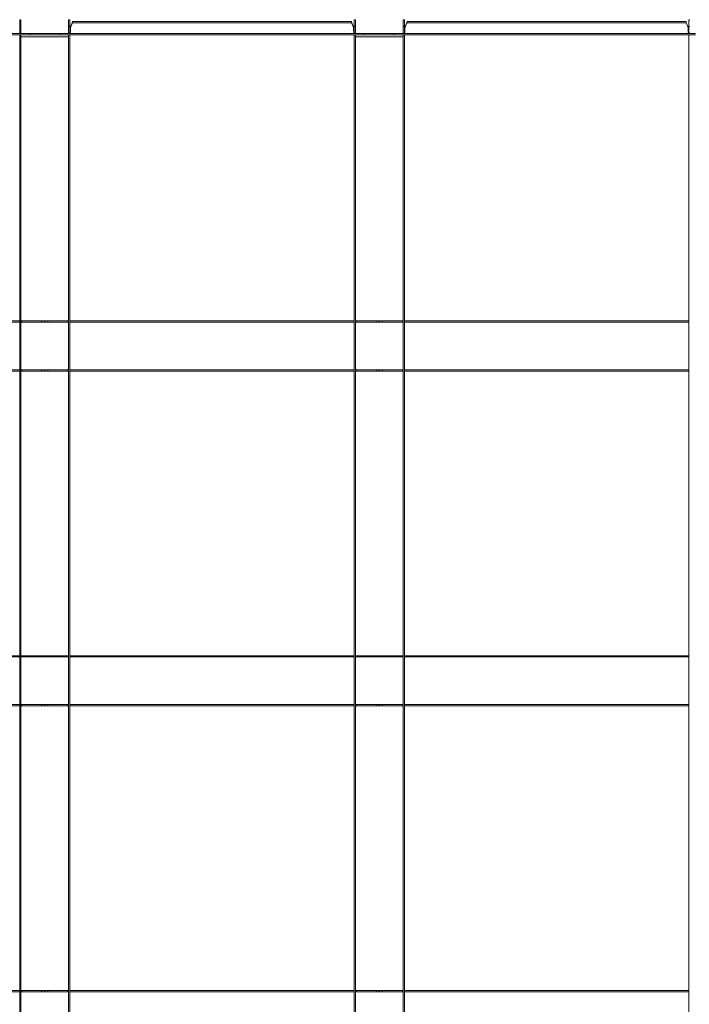
# Model space of a CAD drawing. Extents: x -5923 to 2474, y -1362 to 2461.
# Drawn here: x 239 to 280, y 177 to 236 of the extents above; entities that cross this region are included whole.
import ezdxf

# ---------------------------------------------------------------- set-up
doc = ezdxf.new("R2010")
doc.units = 0
doc.layers.get('0').update_dxf_attribs({"linetype": 'CONTINUOUS', "lineweight": 5})
doc.layers.add('PANEL side', color=253, linetype='CONTINUOUS', lineweight=18)

# ---------------------------------------------------------------- blocks, each defined once
blk = doc.blocks.new('33.7853 CELL T15 TILE (1200x600)-top')
at = {"layer": 'PANEL side'}
for p, q in [((192.5, 297.5), (192.5, 295.5)), ((192.88, 297.5), (192.5, 297.5)), ((192.88, 295.5), (192.88, 297.5)), ((207.12, 297.5), (207.12, 295.5)), ((207.5, 297.5), (207.12, 297.5)), ((207.5, 295.5), (207.5, 297.5)), ((292.5, 297.5), (292.5, 295.5)), ((292.88, 297.5), (292.5, 297.5)), ((292.88, 295.5), (292.88, 297.5)), ((307.12, 297.5), (307.12, 295.5)), ((307.5, 297.5), (307.12, 297.5)), ((307.5, 295.5), (307.5, 297.5)), ((392.5, 297.5), (392.5, 295.5)), ((392.88, 297.5), (392.5, 297.5)), ((192.5, 295.5), (192.5, 293.72)), ((192.88, 295.5), (192.5, 295.5)), ((192.88, 293.72), (192.88, 295.5)), ((207.12, 295.5), (207.12, 293.72)), ((207.5, 295.5), (207.12, 295.5)), ((207.5, 293.72), (207.5, 295.5)), ((207.89, 295.7), (207.67, 295.08)), ((207.67, 295.08), (207.74, 295.47)), ((207.67, 295.08), (207.67, 294.3)), ((207.74, 295.47), (207.82, 295.7)), ((208.38, 296.6), (208.21, 296.6)), ((208.38, 297), (208.65, 297)), ((208.65, 296.6), (208.38, 296.6)), ((208.65, 297), (209.64, 297)), ((209.64, 296.6), (208.65, 296.6)), ((290.36, 297), (209.64, 297)), ((290.36, 296.6), (209.64, 296.6)), ((290.36, 297), (291.35, 297)), ((291.35, 296.6), (290.36, 296.6)), ((291.35, 297), (291.62, 297)), ((291.62, 296.6), (291.35, 296.6)), ((291.62, 296.6), (291.79, 296.6)), ((292.33, 295.08), (292.11, 295.7)), ((292.18, 295.7), (292.26, 295.47)), ((292.26, 295.47), (292.33, 295.08)), ((292.33, 294.3), (292.33, 295.08)), ((292.5, 295.5), (292.5, 293.72)), ((292.88, 295.5), (292.5, 295.5)), ((292.88, 293.72), (292.88, 295.5)), ((307.12, 295.5), (307.12, 293.72)), ((307.5, 295.5), (307.12, 295.5)), ((307.5, 293.72), (307.5, 295.5)), ((307.89, 295.7), (307.67, 295.08)), ((307.67, 295.08), (307.74, 295.47)), ((307.67, 295.08), (307.67, 294.3)), ((307.74, 295.47), (307.82, 295.7)), ((308.38, 296.6), (308.21, 296.6)), ((308.38, 297), (308.65, 297)), ((308.65, 296.6), (308.38, 296.6)), ((308.65, 297), (309.64, 297)), ((309.64, 296.6), (308.65, 296.6)), ((390.36, 297), (309.64, 297)), ((390.36, 296.6), (309.64, 296.6)), ((390.36, 297), (391.35, 297)), ((391.35, 296.6), (390.36, 296.6)), ((391.35, 297), (391.62, 297)), ((391.62, 296.6), (391.35, 296.6)), ((391.62, 296.6), (391.79, 296.6)), ((392.33, 295.08), (392.11, 295.7)), ((392.18, 295.7), (392.26, 295.47)), ((392.26, 295.47), (392.33, 295.08)), ((392.33, 294.3), (392.33, 295.08)), ((392.5, 295.5), (392.5, 293.72)), ((392.88, 295.5), (392.5, 295.5)), ((194.5, 293.4), (105.5, 293.4)), ((194.5, 293), (105.5, 293)), ((192.5, 293.72), (192.5, 293.5)), ((192.5, 293.5), (192.5, 293.4)), ((192.88, 293.5), (192.5, 293.5)), ((192.5, 293), (192.5, 292)), ((192.5, -292), (192.5, 292)), ((192.88, 293.5), (192.88, 293.72)), ((192.88, 293.4), (192.88, 293.5)), ((192.88, 292), (192.88, 293)), ((192.88, -292), (192.88, 292)), ((193.08, 292.35), (193.75, 292.35)), ((193.75, 292.35), (206.25, 292.35)), ((194.5, 293.4), (195.5, 293.4)), ((195.5, 293), (194.5, 293)), ((195.5, 293), (195.5, 293.4)), ((195.5, 293.4), (196.18, 293.4)), ((196.18, 293), (195.5, 293)), ((196.18, 293.4), (196.63, 293.4)), ((196.63, 293), (196.18, 293)), ((196.63, 293.4), (197.73, 293.4)), ((197.73, 293), (196.63, 293)), ((197.73, 293.4), (199.09, 293.4)), ((199.09, 293), (197.73, 293)), ((199.09, 293.4), (200.91, 293.4)), ((200.91, 293), (199.09, 293)), ((200.91, 293.4), (202.27, 293.4)), ((202.27, 293), (200.91, 293)), ((202.27, 293.4), (203.37, 293.4)), ((203.37, 293), (202.27, 293)), ((203.37, 293.4), (203.82, 293.4)), ((203.82, 293), (203.37, 293)), ((203.82, 293.4), (204.5, 293.4)), ((204.5, 293), (203.82, 293)), ((204.5, 293), (204.5, 293.4)), ((204.5, 293.4), (205.5, 293.4)), ((205.5, 293), (204.5, 293)), ((294.5, 293.4), (205.5, 293.4)), ((294.5, 293), (205.5, 293)), ((206.25, 292.35), (206.92, 292.35)), ((207.12, 293.72), (207.12, 293.5)), ((207.12, 293.5), (207.12, 293.4)), ((207.5, 293.5), (207.12, 293.5)), ((207.12, 293), (207.12, 292)), ((207.12, -292), (207.12, 292)), ((207.5, 293.5), (207.5, 293.72)), ((207.5, 293.4), (207.5, 293.5)), ((207.5, 292), (207.5, 293)), ((207.5, -292), (207.5, 292)), ((292.5, 293.72), (292.5, 293.5)), ((292.5, 293.5), (292.5, 293.4)), ((292.88, 293.5), (292.5, 293.5)), ((292.5, 293), (292.5, 292)), ((292.5, -292), (292.5, 292)), ((292.88, 293.5), (292.88, 293.72)), ((292.88, 293.4), (292.88, 293.5)), ((292.88, 292), (292.88, 293)), ((292.88, -292), (292.88, 292)), ((293.08, 292.35), (293.75, 292.35)), ((293.75, 292.35), (306.25, 292.35)), ((294.5, 293.4), (295.5, 293.4)), ((295.5, 293), (294.5, 293)), ((295.5, 293), (295.5, 293.4)), ((295.5, 293.4), (296.18, 293.4)), ((296.18, 293), (295.5, 293)), ((296.18, 293.4), (296.63, 293.4)), ((296.63, 293), (296.18, 293)), ((296.63, 293.4), (297.73, 293.4)), ((297.73, 293), (296.63, 293)), ((297.73, 293.4), (299.09, 293.4)), ((299.09, 293), (297.73, 293)), ((299.09, 293.4), (300.91, 293.4)), ((300.91, 293), (299.09, 293)), ((300.91, 293.4), (302.27, 293.4)), ((302.27, 293), (300.91, 293)), ((302.27, 293.4), (303.37, 293.4)), ((303.37, 293), (302.27, 293)), ((303.37, 293.4), (303.82, 293.4)), ((303.82, 293), (303.37, 293)), ((303.82, 293.4), (304.5, 293.4)), ((304.5, 293), (303.82, 293)), ((304.5, 293), (304.5, 293.4)), ((304.5, 293.4), (305.5, 293.4)), ((305.5, 293), (304.5, 293)), ((394.5, 293.4), (305.5, 293.4)), ((394.5, 293), (305.5, 293)), ((306.25, 292.35), (306.92, 292.35)), ((307.12, 293.72), (307.12, 293.5)), ((307.12, 293.5), (307.12, 293.4)), ((307.5, 293.5), (307.12, 293.5)), ((307.12, 293), (307.12, 292)), ((307.12, -292), (307.12, 292)), ((307.5, 293.5), (307.5, 293.72)), ((307.5, 293.4), (307.5, 293.5)), ((307.5, 292), (307.5, 293)), ((307.5, -292), (307.5, 292)), ((392.5, 293.72), (392.5, 293.5)), ((392.5, 293.5), (392.5, 293.4)), ((392.88, 293.5), (392.5, 293.5)), ((392.5, 293), (392.5, 292)), ((392.5, -292), (392.5, 292)), ((192.5, 207.5), (107.5, 207.5)), ((192.5, 207.12), (107.5, 207.12)), ((192.5, 207.12), (192.5, 207.5)), ((192.88, 207.5), (193.1, 207.5)), ((193.1, 207.12), (192.88, 207.12)), ((193.1, 207.5), (193.1, 207.12)), ((193.1, 207.5), (193.2, 207.5)), ((193.1, 207.5), (193.1, 207.5)), ((193.2, 207.12), (193.1, 207.12)), ((193.1, 207.12), (193.1, 207.12)), ((193.2, 207.5), (195.34, 207.5)), ((195.34, 207.12), (193.2, 207.12)), ((195.34, 207.5), (197.5, 207.5)), ((197.5, 207.12), (195.34, 207.12)), ((197.5, 207.5), (199.13, 207.5)), ((199.13, 207.12), (197.5, 207.12)), ((199.13, 207.5), (200, 207.5)), ((199.13, 207.5), (199.13, 207.12)), ((200, 207.12), (199.13, 207.12)), ((200, 207.5), (200.87, 207.5)), ((200, 207.5), (200, 207.12)), ((200.87, 207.12), (200, 207.12)), ((200.87, 207.5), (202.5, 207.5)), ((200.87, 207.5), (200.87, 207.12)), ((202.5, 207.12), (200.87, 207.12)), ((202.5, 207.5), (204.66, 207.5)), ((204.66, 207.12), (202.5, 207.12)), ((204.66, 207.5), (206.8, 207.5)), ((206.8, 207.12), (204.66, 207.12)), ((206.8, 207.5), (206.9, 207.5)), ((206.9, 207.12), (206.8, 207.12)), ((206.9, 207.5), (206.9, 207.12)), ((206.9, 207.5), (207.12, 207.5)), ((206.9, 207.5), (206.9, 207.5)), ((207.12, 207.12), (206.9, 207.12)), ((206.9, 207.12), (206.9, 207.12)), ((292.5, 207.5), (207.5, 207.5)), ((207.5, 207.5), (207.5, 207.12)), ((292.5, 207.12), (207.5, 207.12)), ((292.5, 207.12), (292.5, 207.5)), ((292.88, 207.5), (293.1, 207.5)), ((293.1, 207.12), (292.88, 207.12)), ((293.1, 207.5), (293.1, 207.12)), ((293.1, 207.5), (293.2, 207.5)), ((293.1, 207.5), (293.1, 207.5)), ((293.2, 207.12), (293.1, 207.12)), ((293.1, 207.12), (293.1, 207.12)), ((293.2, 207.5), (295.34, 207.5)), ((295.34, 207.12), (293.2, 207.12)), ((295.34, 207.5), (297.5, 207.5)), ((297.5, 207.12), (295.34, 207.12)), ((297.5, 207.5), (299.13, 207.5)), ((299.13, 207.12), (297.5, 207.12)), ((299.13, 207.5), (300, 207.5)), ((299.13, 207.5), (299.13, 207.12)), ((300, 207.12), (299.13, 207.12)), ((300, 207.5), (300.87, 207.5)), ((300, 207.5), (300, 207.12)), ((300.87, 207.12), (300, 207.12)), ((300.87, 207.5), (302.5, 207.5)), ((300.87, 207.5), (300.87, 207.12)), ((302.5, 207.12), (300.87, 207.12)), ((302.5, 207.5), (304.66, 207.5)), ((304.66, 207.12), (302.5, 207.12)), ((304.66, 207.5), (306.8, 207.5)), ((306.8, 207.12), (304.66, 207.12)), ((306.8, 207.5), (306.9, 207.5)), ((306.9, 207.12), (306.8, 207.12)), ((306.9, 207.5), (306.9, 207.12)), ((306.9, 207.5), (307.12, 207.5)), ((306.9, 207.5), (306.9, 207.5)), ((307.12, 207.12), (306.9, 207.12)), ((306.9, 207.12), (306.9, 207.12)), ((392.5, 207.5), (307.5, 207.5)), ((307.5, 207.5), (307.5, 207.12)), ((392.5, 207.12), (307.5, 207.12)), ((392.5, 207.12), (392.5, 207.5)), ((192.5, 192.88), (107.5, 192.88)), ((192.5, 192.5), (107.5, 192.5)), ((192.5, 192.5), (192.5, 192.88)), ((192.88, 192.88), (193.1, 192.88)), ((193.1, 192.5), (192.88, 192.5)), ((193.1, 192.88), (193.1, 192.5)), ((193.1, 192.88), (193.1, 192.88)), ((193.1, 192.88), (193.2, 192.88)), ((193.1, 192.5), (193.1, 192.5)), ((193.2, 192.5), (193.1, 192.5)), ((193.2, 192.88), (195.34, 192.88)), ((195.34, 192.5), (193.2, 192.5)), ((195.34, 192.88), (197.5, 192.88)), ((197.5, 192.5), (195.34, 192.5)), ((197.5, 192.88), (199.13, 192.88)), ((199.13, 192.5), (197.5, 192.5)), ((199.13, 192.88), (199.13, 192.5)), ((199.13, 192.88), (200, 192.88)), ((200, 192.5), (199.13, 192.5)), ((200, 192.88), (200, 192.5)), ((200, 192.88), (200.87, 192.88)), ((200.87, 192.5), (200, 192.5)), ((200.87, 192.88), (200.87, 192.5)), ((200.87, 192.88), (202.5, 192.88)), ((202.5, 192.5), (200.87, 192.5)), ((202.5, 192.88), (204.66, 192.88)), ((204.66, 192.5), (202.5, 192.5)), ((204.66, 192.88), (206.8, 192.88)), ((206.8, 192.5), (204.66, 192.5)), ((206.8, 192.88), (206.9, 192.88)), ((206.9, 192.5), (206.8, 192.5)), ((206.9, 192.88), (206.9, 192.5)), ((206.9, 192.88), (206.9, 192.88)), ((206.9, 192.88), (207.12, 192.88)), ((206.9, 192.5), (206.9, 192.5)), ((207.12, 192.5), (206.9, 192.5)), ((292.5, 192.88), (207.5, 192.88)), ((207.5, 192.88), (207.5, 192.5)), ((292.5, 192.5), (207.5, 192.5)), ((292.5, 192.5), (292.5, 192.88)), ((292.88, 192.88), (293.1, 192.88)), ((293.1, 192.5), (292.88, 192.5)), ((293.1, 192.88), (293.1, 192.5)), ((293.1, 192.88), (293.1, 192.88)), ((293.1, 192.88), (293.2, 192.88)), ((293.1, 192.5), (293.1, 192.5)), ((293.2, 192.5), (293.1, 192.5)), ((293.2, 192.88), (295.34, 192.88)), ((295.34, 192.5), (293.2, 192.5)), ((295.34, 192.88), (297.5, 192.88)), ((297.5, 192.5), (295.34, 192.5)), ((297.5, 192.88), (299.13, 192.88)), ((299.13, 192.5), (297.5, 192.5)), ((299.13, 192.88), (299.13, 192.5)), ((299.13, 192.88), (300, 192.88)), ((300, 192.5), (299.13, 192.5)), ((300, 192.88), (300, 192.5)), ((300, 192.88), (300.87, 192.88)), ((300.87, 192.5), (300, 192.5)), ((300.87, 192.88), (300.87, 192.5)), ((300.87, 192.88), (302.5, 192.88)), ((302.5, 192.5), (300.87, 192.5)), ((302.5, 192.88), (304.66, 192.88)), ((304.66, 192.5), (302.5, 192.5)), ((304.66, 192.88), (306.8, 192.88)), ((306.8, 192.5), (304.66, 192.5)), ((306.8, 192.88), (306.9, 192.88)), ((306.9, 192.5), (306.8, 192.5)), ((306.9, 192.88), (306.9, 192.5)), ((306.9, 192.88), (306.9, 192.88)), ((306.9, 192.88), (307.12, 192.88)), ((306.9, 192.5), (306.9, 192.5)), ((307.12, 192.5), (306.9, 192.5)), ((392.5, 192.88), (307.5, 192.88)), ((307.5, 192.88), (307.5, 192.5)), ((392.5, 192.5), (307.5, 192.5)), ((392.5, 192.5), (392.5, 192.88)), ((192.5, 107.5), (107.5, 107.5)), ((192.5, 107.12), (107.5, 107.12)), ((192.5, 107.12), (192.5, 107.5)), ((192.88, 107.5), (193.1, 107.5)), ((193.1, 107.12), (192.88, 107.12)), ((193.1, 107.5), (193.2, 107.5)), ((193.1, 107.5), (193.1, 107.5)), ((193.1, 107.5), (193.1, 107.12)), ((193.2, 107.12), (193.1, 107.12)), ((193.1, 107.12), (193.1, 107.12)), ((193.2, 107.5), (195.34, 107.5)), ((195.34, 107.12), (193.2, 107.12)), ((195.34, 107.5), (197.5, 107.5)), ((197.5, 107.12), (195.34, 107.12)), ((197.5, 107.5), (199.13, 107.5)), ((199.13, 107.12), (197.5, 107.12)), ((199.13, 107.5), (200, 107.5)), ((199.13, 107.5), (199.13, 107.12)), ((200, 107.12), (199.13, 107.12)), ((200, 107.5), (200.87, 107.5)), ((200, 107.5), (200, 107.12)), ((200.87, 107.12), (200, 107.12)), ((200.87, 107.5), (202.5, 107.5)), ((200.87, 107.5), (200.87, 107.12)), ((202.5, 107.12), (200.87, 107.12)), ((202.5, 107.5), (204.66, 107.5)), ((204.66, 107.12), (202.5, 107.12)), ((204.66, 107.5), (206.8, 107.5)), ((206.8, 107.12), (204.66, 107.12)), ((206.8, 107.5), (206.9, 107.5)), ((206.9, 107.12), (206.8, 107.12)), ((206.9, 107.5), (207.12, 107.5)), ((206.9, 107.5), (206.9, 107.5)), ((206.9, 107.5), (206.9, 107.12)), ((207.12, 107.12), (206.9, 107.12)), ((206.9, 107.12), (206.9, 107.12)), ((292.5, 107.5), (207.5, 107.5)), ((207.5, 107.5), (207.5, 107.12)), ((292.5, 107.12), (207.5, 107.12)), ((292.5, 107.12), (292.5, 107.5)), ((292.88, 107.5), (293.1, 107.5)), ((293.1, 107.12), (292.88, 107.12)), ((293.1, 107.5), (293.2, 107.5)), ((293.1, 107.5), (293.1, 107.5)), ((293.1, 107.5), (293.1, 107.12)), ((293.2, 107.12), (293.1, 107.12)), ((293.1, 107.12), (293.1, 107.12)), ((293.2, 107.5), (295.34, 107.5)), ((295.34, 107.12), (293.2, 107.12)), ((295.34, 107.5), (297.5, 107.5)), ((297.5, 107.12), (295.34, 107.12)), ((297.5, 107.5), (299.13, 107.5)), ((299.13, 107.12), (297.5, 107.12)), ((299.13, 107.5), (300, 107.5)), ((299.13, 107.5), (299.13, 107.12)), ((300, 107.12), (299.13, 107.12)), ((300, 107.5), (300.87, 107.5)), ((300, 107.5), (300, 107.12)), ((300.87, 107.12), (300, 107.12)), ((300.87, 107.5), (302.5, 107.5)), ((300.87, 107.5), (300.87, 107.12)), ((302.5, 107.12), (300.87, 107.12)), ((302.5, 107.5), (304.66, 107.5)), ((304.66, 107.12), (302.5, 107.12)), ((304.66, 107.5), (306.8, 107.5)), ((306.8, 107.12), (304.66, 107.12)), ((306.8, 107.5), (306.9, 107.5)), ((306.9, 107.12), (306.8, 107.12)), ((306.9, 107.5), (307.12, 107.5)), ((306.9, 107.5), (306.9, 107.5)), ((306.9, 107.5), (306.9, 107.12)), ((307.12, 107.12), (306.9, 107.12)), ((306.9, 107.12), (306.9, 107.12)), ((392.5, 107.5), (307.5, 107.5)), ((307.5, 107.5), (307.5, 107.12)), ((392.5, 107.12), (307.5, 107.12)), ((392.5, 107.12), (392.5, 107.5)), ((192.5, 92.88), (107.5, 92.88)), ((192.5, 92.5), (107.5, 92.5)), ((192.5, 92.5), (192.5, 92.88)), ((192.88, 92.88), (193.1, 92.88)), ((193.1, 92.5), (192.88, 92.5)), ((193.1, 92.88), (193.1, 92.88)), ((193.1, 92.88), (193.2, 92.88)), ((193.1, 92.88), (193.1, 92.5)), ((193.1, 92.5), (193.1, 92.5)), ((193.2, 92.5), (193.1, 92.5)), ((193.2, 92.88), (195.34, 92.88)), ((195.34, 92.5), (193.2, 92.5)), ((195.34, 92.88), (197.5, 92.88)), ((197.5, 92.5), (195.34, 92.5)), ((197.5, 92.88), (199.13, 92.88)), ((199.13, 92.5), (197.5, 92.5)), ((199.13, 92.88), (199.13, 92.5)), ((199.13, 92.88), (200, 92.88)), ((200, 92.5), (199.13, 92.5)), ((200, 92.88), (200, 92.5)), ((200, 92.88), (200.87, 92.88)), ((200.87, 92.5), (200, 92.5)), ((200.87, 92.88), (200.87, 92.5)), ((200.87, 92.88), (202.5, 92.88)), ((202.5, 92.5), (200.87, 92.5)), ((202.5, 92.88), (204.66, 92.88)), ((204.66, 92.5), (202.5, 92.5)), ((204.66, 92.88), (206.8, 92.88)), ((206.8, 92.5), (204.66, 92.5)), ((206.8, 92.88), (206.9, 92.88)), ((206.9, 92.5), (206.8, 92.5)), ((206.9, 92.88), (206.9, 92.88)), ((206.9, 92.88), (207.12, 92.88)), ((206.9, 92.88), (206.9, 92.5)), ((206.9, 92.5), (206.9, 92.5)), ((207.12, 92.5), (206.9, 92.5)), ((292.5, 92.88), (207.5, 92.88)), ((207.5, 92.88), (207.5, 92.5)), ((292.5, 92.5), (207.5, 92.5)), ((292.5, 92.5), (292.5, 92.88)), ((292.88, 92.88), (293.1, 92.88)), ((293.1, 92.5), (292.88, 92.5)), ((293.1, 92.88), (293.1, 92.88)), ((293.1, 92.88), (293.2, 92.88)), ((293.1, 92.88), (293.1, 92.5)), ((293.1, 92.5), (293.1, 92.5)), ((293.2, 92.5), (293.1, 92.5)), ((293.2, 92.88), (295.34, 92.88)), ((295.34, 92.5), (293.2, 92.5)), ((295.34, 92.88), (297.5, 92.88)), ((297.5, 92.5), (295.34, 92.5)), ((297.5, 92.88), (299.13, 92.88)), ((299.13, 92.5), (297.5, 92.5)), ((299.13, 92.88), (299.13, 92.5)), ((299.13, 92.88), (300, 92.88)), ((300, 92.5), (299.13, 92.5)), ((300, 92.88), (300, 92.5)), ((300, 92.88), (300.87, 92.88)), ((300.87, 92.5), (300, 92.5)), ((300.87, 92.88), (300.87, 92.5)), ((300.87, 92.88), (302.5, 92.88)), ((302.5, 92.5), (300.87, 92.5)), ((302.5, 92.88), (304.66, 92.88)), ((304.66, 92.5), (302.5, 92.5)), ((304.66, 92.88), (306.8, 92.88)), ((306.8, 92.5), (304.66, 92.5)), ((306.8, 92.88), (306.9, 92.88)), ((306.9, 92.5), (306.8, 92.5)), ((306.9, 92.88), (306.9, 92.88)), ((306.9, 92.88), (307.12, 92.88)), ((306.9, 92.88), (306.9, 92.5)), ((306.9, 92.5), (306.9, 92.5)), ((307.12, 92.5), (306.9, 92.5)), ((392.5, 92.88), (307.5, 92.88)), ((307.5, 92.88), (307.5, 92.5)), ((392.5, 92.5), (307.5, 92.5)), ((392.5, 92.5), (392.5, 92.88)), ((192.5, 7.5), (107.5, 7.5)), ((192.5, 7.12), (107.5, 7.12)), ((192.5, 7.12), (192.5, 7.5)), ((192.88, 7.5), (193.1, 7.5)), ((193.1, 7.12), (192.88, 7.12)), ((193.1, 7.5), (193.2, 7.5)), ((193.1, 7.5), (193.1, 7.5)), ((193.1, 7.5), (193.1, 7.12)), ((193.2, 7.12), (193.1, 7.12)), ((193.1, 7.12), (193.1, 7.12)), ((193.2, 7.5), (195.34, 7.5)), ((195.34, 7.12), (193.2, 7.12)), ((195.34, 7.5), (197.5, 7.5)), ((197.5, 7.12), (195.34, 7.12)), ((197.5, 7.5), (199.13, 7.5)), ((199.13, 7.12), (197.5, 7.12)), ((199.13, 7.5), (200, 7.5)), ((199.13, 7.5), (199.13, 7.12)), ((200, 7.12), (199.13, 7.12)), ((200, 7.5), (200.87, 7.5)), ((200, 7.5), (200, 7.12)), ((200.87, 7.12), (200, 7.12)), ((200.87, 7.5), (202.5, 7.5)), ((200.87, 7.5), (200.87, 7.12)), ((202.5, 7.12), (200.87, 7.12)), ((202.5, 7.5), (204.66, 7.5)), ((204.66, 7.12), (202.5, 7.12)), ((204.66, 7.5), (206.8, 7.5)), ((206.8, 7.12), (204.66, 7.12)), ((206.8, 7.5), (206.9, 7.5)), ((206.9, 7.12), (206.8, 7.12)), ((206.9, 7.5), (207.12, 7.5)), ((206.9, 7.5), (206.9, 7.5)), ((206.9, 7.5), (206.9, 7.12)), ((207.12, 7.12), (206.9, 7.12)), ((206.9, 7.12), (206.9, 7.12)), ((292.5, 7.5), (207.5, 7.5)), ((207.5, 7.5), (207.5, 7.12)), ((292.5, 7.12), (207.5, 7.12)), ((292.5, 7.12), (292.5, 7.5)), ((292.88, 7.5), (293.1, 7.5)), ((293.1, 7.12), (292.88, 7.12)), ((293.1, 7.5), (293.2, 7.5)), ((293.1, 7.5), (293.1, 7.5)), ((293.1, 7.5), (293.1, 7.12)), ((293.2, 7.12), (293.1, 7.12)), ((293.1, 7.12), (293.1, 7.12)), ((293.2, 7.5), (295.34, 7.5)), ((295.34, 7.12), (293.2, 7.12)), ((295.34, 7.5), (297.5, 7.5)), ((297.5, 7.12), (295.34, 7.12)), ((297.5, 7.5), (299.13, 7.5)), ((299.13, 7.12), (297.5, 7.12)), ((299.13, 7.5), (300, 7.5)), ((299.13, 7.5), (299.13, 7.12)), ((300, 7.12), (299.13, 7.12)), ((300, 7.5), (300.87, 7.5)), ((300, 7.5), (300, 7.12)), ((300.87, 7.12), (300, 7.12)), ((300.87, 7.5), (302.5, 7.5)), ((300.87, 7.5), (300.87, 7.12)), ((302.5, 7.12), (300.87, 7.12)), ((302.5, 7.5), (304.66, 7.5)), ((304.66, 7.12), (302.5, 7.12)), ((304.66, 7.5), (306.8, 7.5)), ((306.8, 7.12), (304.66, 7.12)), ((306.8, 7.5), (306.9, 7.5)), ((306.9, 7.12), (306.8, 7.12)), ((306.9, 7.5), (307.12, 7.5)), ((306.9, 7.5), (306.9, 7.5)), ((306.9, 7.5), (306.9, 7.12)), ((307.12, 7.12), (306.9, 7.12)), ((306.9, 7.12), (306.9, 7.12)), ((392.5, 7.5), (307.5, 7.5)), ((307.5, 7.5), (307.5, 7.12)), ((392.5, 7.12), (307.5, 7.12)), ((392.5, 7.12), (392.5, 7.5))]:
    blk.add_line(p, q, dxfattribs=at)
for centre, major_axis, ratio, start_param, end_param in [((207.51, 294.3), (0, -0.9), 0.176327, 0.421529, 1.570796), ((208.05, 295.7), (0.48, 1.3), 0.155577, 0.863664, 1.628346), ((208.05, 295.7), (0.333, 0.899), 0.155577, 0.057549, 1.628346), ((208.38, 295.7), (0, 1.3), 0.176327, 0, 0.806114), ((291.62, 295.7), (0, -1.3), 0.176327, 2.335479, 3.141593), ((291.95, 295.7), (-0.333, 0.899), 0.155577, 4.65484, 6.225636), ((291.95, 295.7), (-0.48, 1.3), 0.155577, 4.65484, 5.419522), ((292.49, 294.3), (0, 0.9), 0.176327, 1.570796, 2.720063), ((307.51, 294.3), (0, -0.9), 0.176327, 0.421529, 1.570796), ((308.05, 295.7), (0.48, 1.3), 0.155577, 0.863664, 1.628346), ((308.05, 295.7), (0.333, 0.899), 0.155577, 0.057549, 1.628346), ((308.38, 295.7), (0, 1.3), 0.176327, 0, 0.806114), ((391.62, 295.7), (0, -1.3), 0.176327, 2.335479, 3.141593), ((391.95, 295.7), (-0.333, 0.899), 0.155577, 4.65484, 6.225636), ((391.95, 295.7), (-0.48, 1.3), 0.155577, 4.65484, 5.419522), ((392.49, 294.3), (0, 0.9), 0.176327, 1.570796, 2.720063)]:
    blk.add_ellipse(centre, major_axis=major_axis, ratio=ratio, start_param=start_param, end_param=end_param, dxfattribs=at)
for points, knots in [([(192.88, 292.71), (192.88, 292.69), (192.88, 292.66), (192.88, 292.6), (192.88, 292.55), (192.9, 292.48), (192.91, 292.45), (192.93, 292.4), (192.95, 292.38), (193.01, 292.35), (193.04, 292.35), (193.08, 292.35)], [5.3170697, 5.3170697, 5.3170697, 5.3170697, 5.3914511, 5.3914511, 5.5431793, 5.5431793, 5.6949075, 5.6949075, 5.8580382, 5.8580382, 6.0208213, 6.0208213, 6.0208213, 6.0208213]), ([(206.92, 292.35), (206.96, 292.35), (206.99, 292.35), (207.05, 292.38), (207.07, 292.4), (207.09, 292.45), (207.1, 292.48), (207.12, 292.55), (207.12, 292.6), (207.12, 292.66), (207.12, 292.69), (207.12, 292.71)], [0.7588743, 0.7588743, 0.7588743, 0.7588743, 0.9216574, 0.9216574, 1.084788, 1.084788, 1.2365163, 1.2365163, 1.3882445, 1.3882445, 1.4626258, 1.4626258, 1.4626258, 1.4626258]), ([(207.58, 293.48), (207.57, 293.48), (207.57, 293.47), (207.55, 293.42), (207.54, 293.4), (207.53, 293.4)], [3.7270743, 3.7270743, 3.7270743, 3.7270743, 3.7498844, 3.7498844, 4.0939842, 4.0939842, 4.0939842, 4.0939842]), ([(292.47, 293.4), (292.46, 293.4), (292.45, 293.42), (292.43, 293.47), (292.43, 293.48), (292.42, 293.48)], [1.3573991, 1.3573991, 1.3573991, 1.3573991, 1.7014988, 1.7014988, 1.724309, 1.724309, 1.724309, 1.724309]), ([(292.88, 292.71), (292.88, 292.69), (292.88, 292.66), (292.88, 292.6), (292.88, 292.55), (292.9, 292.48), (292.91, 292.45), (292.93, 292.4), (292.95, 292.38), (293.01, 292.35), (293.04, 292.35), (293.08, 292.35)], [5.3170697, 5.3170697, 5.3170697, 5.3170697, 5.3914511, 5.3914511, 5.5431793, 5.5431793, 5.6949075, 5.6949075, 5.8580382, 5.8580382, 6.0208213, 6.0208213, 6.0208213, 6.0208213]), ([(306.92, 292.35), (306.96, 292.35), (306.99, 292.35), (307.05, 292.38), (307.07, 292.4), (307.09, 292.45), (307.1, 292.48), (307.12, 292.55), (307.12, 292.6), (307.12, 292.66), (307.12, 292.69), (307.12, 292.71)], [0.7588743, 0.7588743, 0.7588743, 0.7588743, 0.9216574, 0.9216574, 1.084788, 1.084788, 1.2365163, 1.2365163, 1.3882445, 1.3882445, 1.4626258, 1.4626258, 1.4626258, 1.4626258]), ([(307.58, 293.48), (307.57, 293.48), (307.57, 293.47), (307.55, 293.42), (307.54, 293.4), (307.53, 293.4)], [3.7270743, 3.7270743, 3.7270743, 3.7270743, 3.7498844, 3.7498844, 4.0939842, 4.0939842, 4.0939842, 4.0939842]), ([(392.47, 293.4), (392.46, 293.4), (392.45, 293.42), (392.43, 293.47), (392.43, 293.48), (392.42, 293.48)], [1.3573991, 1.3573991, 1.3573991, 1.3573991, 1.7014988, 1.7014988, 1.724309, 1.724309, 1.724309, 1.724309])]:
    blk.add_open_spline(points, degree=3, knots=knots, dxfattribs=at)

msp = doc.modelspace()

# ---------------------------------------------------------------- block references
at = {"linetype": 'ByBlock', "ltscale": 0.02, "xscale": 0.2, "yscale": 0.2, "zscale": 0.2}
msp.add_blockref('33.7853 CELL T15 TILE (1200x600)-top', (201, 176.394), dxfattribs=at)

doc.saveas('drawing.dxf')
